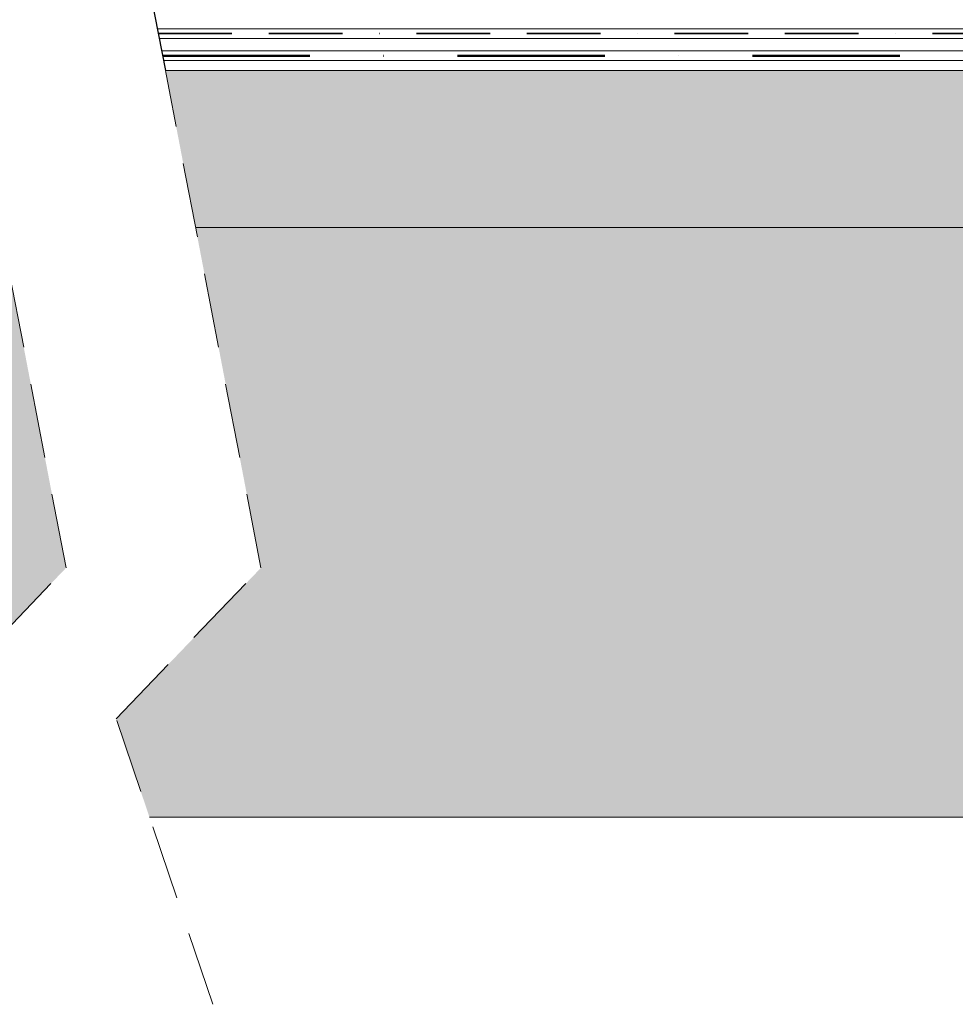
# Model space of a CAD drawing. Units: millimetres. Extents: x 16095 to 20661, y 1974 to 4583.
# Drawn here: x 17834 to 18310, y 1974 to 2475 of the extents above; entities that cross this region are included whole.
import ezdxf

# ---------------------------------------------------------------- set-up
doc = ezdxf.new("R2010")
doc.units = ezdxf.units.MM
doc.header["$MEASUREMENT"] = 0
for name, pattern in [('BORDER2', [0.875, 0.25, -0.125, 0.25, -0.125, 0, -0.125]), ('DASHDOT', [1, 0.5, -0.25, 0, -0.25]), ('DASHED', [19.05, 12.7, -6.35])]:
    doc.linetypes.add(name, pattern=pattern)
doc.layers.add('1', color=7, linetype='Continuous')
doc.layers.add('APP_fleece', color=7, linetype='Continuous')

msp = doc.modelspace()

# ---------------------------------------------------------------- hatches: boundary and pattern name
at = {"layer": '1', "linetype": 'Continuous'}
h = msp.add_hatch(color=256, dxfattribs=at)
h.set_gradient(color1=(91, 91, 91), color2=(107, 107, 107), one_color=1)
h.paths.add_polyline_path([(17824.29, 2369.3), (17808.92, 2449.24), (16115.92, 2449.24), (16115.92, 2369.3)])
h.paths.add_polyline_path([(19082.22, 2369.3), (19082.22, 2439.83), (19079.97, 2439.83), (18994.03, 2449.24), (17908.09, 2449.24), (17923.46, 2369.3)])
h.paths.add_polyline_path([(20427.4, 2369.3), (20427.4, 2449.24), (19311.76, 2449.24), (19225.82, 2439.83), (19223.57, 2439.83), (19223.57, 2369.3)])
h = msp.add_hatch(color=256, dxfattribs=at)
h.set_gradient(color1=(132, 132, 132), color2=(144, 144, 144), one_color=1)
h.paths.add_polyline_path([(17783.88, 2119.44), (17857.56, 2196.18), (17824.29, 2369.3), (16115.92, 2369.3), (16115.92, 2069.3), (17800.83, 2069.3)])
h.paths.add_polyline_path([(19082.22, 2069.3), (19082.22, 2369.3), (17923.46, 2369.3), (17956.73, 2196.18), (17883.05, 2119.44), (17900, 2069.3)])
h.paths.add_polyline_path([(20427.4, 2069.3), (20427.4, 2369.3), (19223.57, 2369.3), (19223.57, 2069.3)])

# ---------------------------------------------------------------- linework, layer by layer
msp.add_line((17860.29, 2697.91), (17908.09, 2449.24), dxfattribs=at)
at = {"layer": '1', "linetype": 'DASHED', "lineweight": 20, "ltscale": 3}
for p, q in [((17857.56, 2196.18), (17784.44, 2576.61)), ((17956.73, 2196.18), (17883.61, 2576.61)), ((17783.88, 2119.44), (17857.56, 2196.18)), ((17883.05, 2119.44), (17956.73, 2196.18)), ((17932.17, 1974.11), (17883.05, 2119.44))]:
    msp.add_line(p, q, dxfattribs=at)
at = {"layer": '1', "linetype": 'Continuous', "lineweight": 20}
for p, q in [((19082.22, 2369.3), (17923.46, 2369.3)), ((17900, 2069.3), (19082.22, 2069.3))]:
    msp.add_line(p, q, dxfattribs=at)
at = {"layer": 'APP_fleece', "lineweight": 5, "ltscale": 15}
for points in [[(17904, 2470.5), (18994.72, 2470.5), (19080.66, 2461.09), (19092.22, 2461.09)], [(17904.97, 2465.5), (18994.3, 2465.5), (19080.25, 2456.09), (19087.22, 2456.09)], [(17906.17, 2459.24), (18994.72, 2459.24), (19080.66, 2449.83), (19092.22, 2449.83)], [(17907.13, 2454.24), (18994.3, 2454.24), (19080.25, 2444.83), (19087.22, 2444.83)], [(17908.09, 2449.24), (18994.03, 2449.24), (19079.97, 2439.83), (19082.22, 2439.83)]]:
    msp.add_lwpolyline(points, dxfattribs=at)
at = {"layer": 'APP_fleece', "linetype": 'BORDER2', "lineweight": 35, "ltscale": 150}
msp.add_lwpolyline([(17904.48, 2468), (18994.51, 2468), (19080.45, 2458.59), (19092.22, 2458.59)], dxfattribs=at)
at = {"layer": 'APP_fleece', "color": 5, "linetype": 'DASHDOT', "lineweight": 50, "ltscale": 150}
msp.add_lwpolyline([(17906.65, 2456.74), (18994.51, 2456.74), (19080.45, 2447.33), (19092.22, 2447.33)], dxfattribs=at)

doc.saveas('drawing.dxf')
